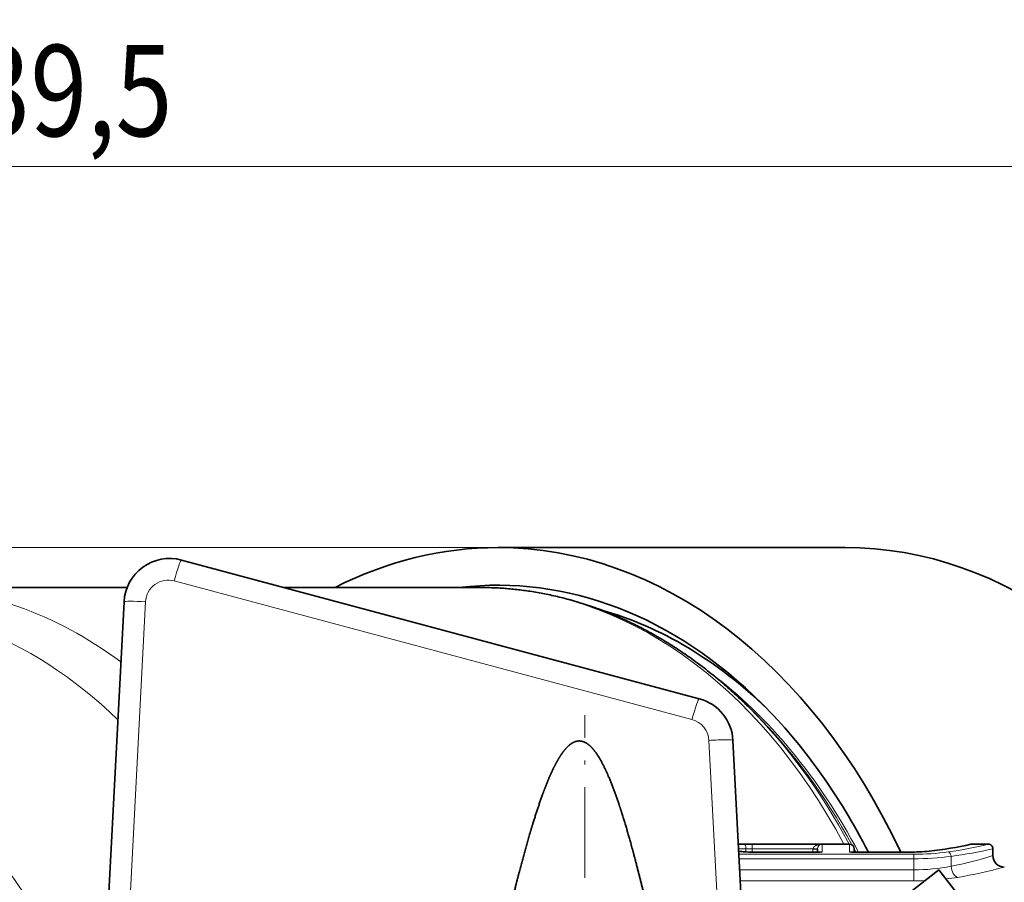
# Model space of a CAD drawing. Extents: x 0 to 424, y 0 to 297.
# Drawn here: x 190 to 222, y 71 to 99 of the extents above; entities that cross this region are included whole.
import ezdxf
from ezdxf.enums import TextEntityAlignment as Align

# ---------------------------------------------------------------- set-up
doc = ezdxf.new("R2010")
doc.units = 0
doc.linetypes.add('DASHDOT', pattern=[18.5, 12, -3, 0.5, -3])
doc.layers.get('0').update_dxf_attribs({"lineweight": 13})
doc.styles.get("Standard").update_dxf_attribs({"font": 'isocp.shx'})
doc.dimstyles.get("Standard").update_dxf_attribs({"dimtxt": 2.5, "dimasz": 2.5, "dimexe": 1.25, "dimexo": 0.625, "dimtad": 1, "dimcen": 2.5, "dimadec": 0, "dimazin": 0, "dimtfac": 1, "dimtmove": 0, "dimatfit": 0, "dimfxl": 1, "dimarcsym": 0})

# ---------------------------------------------------------------- blocks, each defined once
blk = doc.blocks.new('*D51')
at = {"color": 7, "lineweight": 13}
for p, q in [((130.148315, 210.880603), (130.148315, 93.1937)), ((234.790533, 106.316686), (234.790533, 105.768903)), ((234.790533, 96.765413), (234.790533, 93.1937)), ((132.638802, 94.193696), (232.300047, 94.193696))]:
    blk.add_line(p, q, dxfattribs=at)
for points in [[(132.638802, 94.411592), (130.148315, 94.193696), (132.638802, 93.975812)], [(232.300047, 93.975812), (234.790533, 94.193696), (232.300047, 94.411592)]]:
    blk.add_lwpolyline(points, close=True, dxfattribs=at)
for points in [[(132.638802, 94.411592), (130.148315, 94.193696), (132.638802, 94.411592), (132.638802, 93.975812)], [(232.300047, 93.975812), (234.790533, 94.193696), (232.300047, 93.975812), (232.300047, 94.411592)]]:
    blk.add_solid(points, dxfattribs=at)
at = {"color": 7, "lineweight": 13, "width": 0.6}
blk.add_text('139,5', height=3, dxfattribs=at).set_placement((186.575165, 95.193704), (194.982081, 95.193704), align=Align.FIT)
blk = doc.blocks.new('*D60')
at = {"color": 7, "lineweight": 13}
for p, q in [((205.675151, 81.677113), (119.630325, 81.677113)), ((120.630327, 39.167599), (120.630327, 79.186626)), ((205.675899, 36.677113), (119.630325, 36.677113))]:
    blk.add_line(p, q, dxfattribs=at)
for points in [[(120.848217, 79.186626), (120.630327, 81.677113), (120.412437, 79.186626)], [(120.412437, 39.167599), (120.630327, 36.677113), (120.848217, 39.167599)]]:
    blk.add_lwpolyline(points, close=True, dxfattribs=at)
for points in [[(120.848217, 79.186626), (120.630327, 81.677113), (120.848217, 79.186626), (120.412437, 79.186626)], [(120.412437, 39.167599), (120.630327, 36.677113), (120.412437, 39.167599), (120.848217, 39.167599)]]:
    blk.add_solid(points, dxfattribs=at)
at = {"color": 7, "lineweight": 13, "width": 0.6}
blk.add_text('60', height=3, rotation=90.000003, dxfattribs=at).set_placement((119.630325, 57.213552), (119.630325, 60.486318), align=Align.FIT)
blk = doc.blocks.new('BLOCK208')
at = {"color": 7, "lineweight": 35}
for p, q in [((30.405, 30), (15.202, 30)), ((1.338, 29.453), (24.016, 23.376)), ((-1.042, 28.25), (-10.638, 28.25)), ((14.401, 28.25), (5.826, 28.25)), ((-1.177, 27.625), (-1.891, 14)), ((26.477, 22.712), (26.233, 22.956)), ((25.495, 21.549), (26.048, 11)), ((25.734, 17), (30.6, 17)), ((35.96, 17), (36.68, 17)), ((29.32, 16.652), (26.337, 16.652)), ((29.2, 16.789), (29.2, 16.652)), ((33.229, 16.652), (30.68, 16.652)), ((30.8, 16.652), (30.8, 16.8)), ((30.8, 16.652), (33.229, 16.652)), ((36.88, 16.8), (36.88, 16.5)), ((34.517, 15.881), (31.337, 13.405)), ((38.203, 11.147), (34.517, 15.881))]:
    blk.add_line(p, q, dxfattribs=at)
at = {"color": 7, "lineweight": 13}
for p, q in [((1.022, 28.539), (23.699, 22.462)), ((-0.236, 27.625), (-0.95, 14)), ((24.439, 21.549), (24.992, 11)), ((25.989, 16.998), (25.734, 16.996)), ((26.337, 16.999), (25.989, 16.998)), ((26.337, 16.999), (29.4, 16.999)), ((26.337, 16.799), (26.337, 16.999)), ((29.4, 16.999), (29.4, 16.648)), ((30.6, 16.648), (30.6, 17)), ((26.059, 16.798), (25.745, 16.794)), ((25.757, 16.559), (33.412, 16.559)), ((26.337, 16.799), (26.059, 16.798)), ((26.059, 16.661), (26.059, 16.798)), ((26.337, 16.799), (29, 16.799)), ((26.337, 16.652), (26.337, 16.799)), ((26.337, 16.652), (26.337, 16.648)), ((29.4, 16.648), (26.337, 16.648)), ((29, 16.789), (29, 16.799)), ((29.2, 16.794), (29, 16.799)), ((29, 16.652), (29, 16.789)), ((29.2, 16.789), (29, 16.789)), ((29.2, 16.79), (29.2, 16.794)), ((33.229, 16.648), (30.6, 16.648)), ((33.229, 16.652), (33.229, 16.648)), ((33.412, 16.365), (33.412, 16.559)), ((35.046, 16.032), (35.046, 16.467)), ((25.767, 16.365), (33.412, 16.365)), ((33.412, 15.875), (33.412, 16.365)), ((33.412, 15.875), (25.793, 15.875)), ((33.412, 15.875), (33.412, 15.393)), ((33.412, 15.393), (25.818, 15.393))]:
    blk.add_line(p, q, dxfattribs=at)
at = {"color": 7, "lineweight": 35}
for centre, radius, start, end in [((0.82, 27.521), 2, 75, 177), ((23.498, 21.444), 2, 3, 75), ((30.6, 16.8), 0.2, 0, 90), ((32.165, 34.23), 17.638, 276.2842, 282.2837), ((32.165, 34.23), 17.638, 276.2842, 282.2837), ((35.96, 16.8), 0.2, 90.0005, 102.1744), ((36.68, 16.8), 0.2, 359.9998, 90.0001), ((26.492, 23.18), 6.533, 263.4827, 265.7255), ((26.334, 21.117), 4.464, 265.7632, 270.0408), ((33.24, 24.745), 8.092, 269.9177, 276.0699), ((33.24, 24.745), 8.092, 269.9177, 276.07), ((37.38, 16.5), 0.5, 180, 270)]:
    blk.add_arc(centre, radius, start, end, dxfattribs=at)
at = {"color": 7, "lineweight": 13}
for centre, radius, start, end in [((0.763, 27.573), 1, 75, 177), ((23.441, 21.497), 1, 3, 75), ((29.41, 16.79), 0.21, 92.8445, 178.7662), ((32.164, 34.233), 17.646, 276.3566, 282.4232), ((32.391, 34.547), 18.064, 278.0871, 283.7343), ((26.494, 23.329), 6.687, 263.6116, 265.6676), ((26.003, 16.637), 0.0276, 86.817, 119.148), ((26.334, 21.258), 4.61, 265.7107, 270.0398), ((29.329, 16.499), 0.165, 64.665, 110.7444), ((29.319, 15.865), 0.787, 84.1177, 89.9528), ((30.671, 16.499), 0.165, 69.2556, 115.335), ((30.681, 15.865), 0.787, 90.0472, 95.8823), ((33.24, 24.84), 8.192, 269.9198, 276.1489), ((33.427, 27.558), 10.999, 269.9231, 277.8701), ((33.428, 29.201), 12.837, 269.9268, 277.2407), ((34.101, 16.647), 0.0515, 71.4069, 95.6965), ((32.394, 36.297), 20.007, 277.6173, 282.9575), ((32.216, 30.926), 15.162, 280.7588, 287.9168), ((33.42, 24.381), 8.506, 269.9463, 281.0221), ((32.231, 34.376), 19.083, 279.3451, 285.6534), ((33.498, 26.829), 11.431, 276.7063, 279.2237), ((33.412, 27.675), 12.282, 269.9993, 272.2923)]:
    blk.add_arc(centre, radius, start, end, dxfattribs=at)
for centre, major_axis, ratio, start_param, end_param in [((-12.456, 0), (0, 27.314), 0.707107, 5.676776, 7.083273), ((1.079, 28.487), (-0.259, -0.966), 0.069147, 3.141593, 4.676715), ((-10.638, 0), (0, 28.25), 0.707107, 5.797637, 6.283171), ((14.401, 0), (0, 28.25), 0.707107, 5.358104, 6.283174), ((-0.178, 27.573), (0.999, -0.052), 0.049343, 1.631011, 3.141593), ((15.298, 0), (0, 27.75), 0.707107, 5.355996, 5.794762), ((-16.988, 0), (0, 21.936), 0.707107, 5.276403, 6.624614), ((23.757, 22.41), (-0.259, -0.966), 0.069147, 3.141593, 4.676715), ((14.755, 0), (0, 28.116), 0.707107, 5.361699, 5.667696), ((15.121, 0), (0, 27.817), 0.707107, 5.368496, 5.667696), ((24.497, 21.497), (-0.999, -0.052), 0.055357, 3.141593, 4.767116), ((25.989, 16.798), (0.001, -0.2), 0.34798, 1.568778, 3.124925), ((15.121, 0), (0, 27.817), 0.707107, 5.354191, 5.360655), ((34.933, 16.467), (0.028, -0.198), 0.563764, 1.492468, 2.899483), ((35.33, 16.032), (0.083, -0.493), 0.562117, 4.618353, 5.993118)]:
    blk.add_ellipse(centre, major_axis=major_axis, ratio=ratio, start_param=start_param, end_param=end_param, dxfattribs=at)
at = {"color": 7, "lineweight": 35}
for centre, major_axis, start_param, end_param in [((15.203, 0), (0, 30), 0.000016, 0.343248), ((15.203, 0), (0, 30), 5.300846, 6.283202), ((30.406, 0), (0, 30), 5.314844, 6.283216), ((15.203, 0), (0, 28.35), 5.667673, 6.367189), ((15.876, 0), (0, 27.8), 5.682294, 6.085492), ((15.203, 0), (0, 28.35), 5.340212, 5.667673)]:
    blk.add_ellipse(centre, major_axis=major_axis, ratio=0.707107, start_param=start_param, end_param=end_param, dxfattribs=at)
for points, degree, knots in [([(26.233, 22.956), (26.108, 23.081), (25.857, 23.327), (25.472, 23.684), (25.081, 24.03), (24.717, 24.335), (24.382, 24.604), (24.078, 24.839), (23.77, 25.066), (23.46, 25.286), (23.146, 25.499), (22.83, 25.705), (22.511, 25.902), (22.201, 26.086), (21.9, 26.256), (21.609, 26.413), (21.318, 26.564), (21.024, 26.708), (20.729, 26.846), (20.433, 26.978), (20.134, 27.103), (19.835, 27.223), (19.511, 27.344), (19.164, 27.465), (18.793, 27.584), (18.42, 27.694), (18.064, 27.789), (17.726, 27.87), (17.407, 27.94), (17.087, 28.003), (16.775, 28.058), (16.472, 28.104), (16.177, 28.143), (15.882, 28.176), (15.586, 28.203), (15.29, 28.224), (14.994, 28.239), (14.698, 28.248), (14.5, 28.25), (14.401, 28.25)], 3, [0, 0, 0, 0, 0.528802, 1.053954, 1.575505, 2.093552, 2.479793, 2.864151, 3.246698, 3.627241, 4.006129, 4.383095, 4.758478, 5.132032, 5.465707, 5.794962, 6.122895, 6.449778, 6.775424, 7.100098, 7.423626, 7.746251, 8.067827, 8.45919, 8.849162, 9.23809, 9.625828, 9.953178, 10.279816, 10.605964, 10.931531, 11.229339, 11.526769, 11.823874, 12.120707, 12.41743, 12.713989, 13.010438, 13.306833, 13.306833, 13.306833, 13.306833]), ([(22.458, 11), (22.263, 11.912), (22.063, 12.822), (21.857, 13.728), (21.536, 15.086), (21.185, 16.437), (21.065, 16.886), (20.856, 17.63), (20.628, 18.368), (20.534, 18.66), (20.319, 19.295), (20.076, 19.915), (19.94, 20.228), (19.74, 20.646), (19.487, 21.019), (19.426, 21.101), (19.319, 21.23), (19.199, 21.341), (19.148, 21.382), (19.028, 21.464), (18.896, 21.514), (18.819, 21.529), (18.693, 21.528), (18.572, 21.492), (18.526, 21.472), (18.41, 21.411), (18.304, 21.327), (18.241, 21.267), (18.105, 21.119), (17.984, 20.952), (17.92, 20.853), (17.813, 20.675), (17.714, 20.49), (17.673, 20.41), (17.594, 20.249), (17.519, 20.085), (17.482, 20.003), (17.339, 19.671), (17.209, 19.332), (17.116, 19.077), (16.893, 18.432), (16.69, 17.779), (16.573, 17.384), (16.333, 16.541), (16.109, 15.693), (15.994, 15.242), (15.715, 14.126), (15.451, 13.006), (15.298, 12.338), (15.148, 11.67), (15.001, 11)], 5, [0, 0, 0, 0, 0, 0, 8.084967, 8.084967, 8.084967, 12.125846, 12.125846, 12.125846, 14.819072, 14.819072, 14.819072, 17.990926, 17.990926, 17.990926, 18.915366, 18.915366, 18.915366, 19.533546, 19.533546, 19.533546, 20.312824, 20.312824, 20.312824, 20.797607, 20.797607, 20.797607, 21.597553, 21.597553, 21.597553, 22.666099, 22.666099, 22.666099, 23.462962, 23.462962, 23.462962, 24.259826, 24.259826, 24.259826, 26.649932, 26.649932, 26.649932, 30.224473, 30.224473, 30.224473, 34.265981, 34.265981, 34.265981, 40.206272, 40.206272, 40.206272, 40.206272, 40.206272, 40.206272])]:
    blk.add_open_spline(points, degree=degree, knots=knots, dxfattribs=at)
at = {"color": 7, "lineweight": 13}
blk.add_open_spline([(29, 16.799), (29, 16.799), (29, 16.8), (29, 16.8), (29, 16.801), (29, 16.802), (29, 16.803), (29, 16.804), (29.001, 16.805), (29.001, 16.806), (29.001, 16.807), (29.001, 16.808), (29.001, 16.808), (29.001, 16.809), (29.001, 16.81), (29.001, 16.811), (29.002, 16.812), (29.002, 16.813), (29.002, 16.813), (29.002, 16.814), (29.002, 16.815), (29.002, 16.816), (29.003, 16.817), (29.003, 16.818), (29.003, 16.818), (29.004, 16.821), (29.004, 16.824), (29.005, 16.825), (29.006, 16.828), (29.007, 16.83), (29.007, 16.831), (29.007, 16.832), (29.007, 16.833), (29.008, 16.833), (29.008, 16.834), (29.008, 16.835), (29.009, 16.835), (29.009, 16.836), (29.009, 16.837), (29.01, 16.838), (29.01, 16.839), (29.011, 16.84), (29.011, 16.841), (29.012, 16.842), (29.012, 16.843), (29.012, 16.844), (29.013, 16.845), (29.014, 16.846), (29.014, 16.847), (29.015, 16.848), (29.016, 16.849), (29.016, 16.85), (29.017, 16.851), (29.017, 16.853), (29.018, 16.853), (29.018, 16.854), (29.019, 16.856), (29.02, 16.856), (29.021, 16.858), (29.022, 16.86), (29.023, 16.861), (29.026, 16.866), (29.03, 16.871), (29.033, 16.875), (29.063, 16.908), (29.1, 16.931), (29.134, 16.948), (29.207, 16.975), (29.282, 16.991), (29.321, 16.996), (29.361, 16.999), (29.4, 16.999)], degree=5, knots=[0, 0, 0, 0, 0, 0, 0.0039975, 0.0039975, 0.0039975, 0.0079951, 0.0079951, 0.0079951, 0.0119927, 0.0119927, 0.0119927, 0.0159904, 0.0159904, 0.0159904, 0.0199879, 0.0199879, 0.0199879, 0.0239854, 0.0239854, 0.0239854, 0.0279829, 0.0279829, 0.0279829, 0.0319804, 0.0319804, 0.0319804, 0.047964, 0.047964, 0.047964, 0.0519611, 0.0519611, 0.0519611, 0.0559582, 0.0559582, 0.0559582, 0.0599551, 0.0599551, 0.0599551, 0.0639521, 0.0639521, 0.0639521, 0.0696822, 0.0696822, 0.0696822, 0.0754124, 0.0754124, 0.0754124, 0.0811425, 0.0811425, 0.0811425, 0.0868727, 0.0868727, 0.0868727, 0.0926041, 0.0926041, 0.0926041, 0.0983355, 0.0983355, 0.0983355, 0.1097979, 0.1097979, 0.1097979, 0.1556028, 0.1556028, 0.1556028, 0.503653, 0.503653, 0.503653, 0.8702758, 0.8702758, 0.8702758, 0.8702758, 0.8702758, 0.8702758], dxfattribs=at)

msp = doc.modelspace()

# ---------------------------------------------------------------- linework, layer by layer
at = {"color": 7, "linetype": 'DASHDOT', "lineweight": 13, "ltscale": 0.2486}
msp.add_line((208.523315, 66.223447), (208.523315, 76.167433), dxfattribs=at)
at = {"color": 7, "linetype": 'DASHDOT', "lineweight": 13, "ltscale": 0.003295}
msp.add_line((214.026193, 71.787204), (214.026193, 71.655393), dxfattribs=at)
at = {"color": 7, "linetype": 'DASHDOT', "lineweight": 13, "ltscale": 0.013347}
msp.add_line((219.332209, 71.5721), (219.332209, 71.038217), dxfattribs=at)

# ---------------------------------------------------------------- block references
at = {"lineweight": 0, "xscale": 0.75, "yscale": 0.75, "zscale": 0.75}
msp.add_blockref('BLOCK208', (194.273315, 59.177113), dxfattribs=at)

# ---------------------------------------------------------------- dimensions: what is measured, and where the dimension line sits
at = {"color": 0, "lineweight": 0}
for base, p1, p2, angle, picture, middle in [((130.148315, 94.1937), (234.790534, 106.316691), (130.148315, 210.880603), 179.999046, '*D51', (190.778623, 94.1937)), ((120.630327, 81.677113), (205.675899, 36.677113), (205.675151, 81.677113), 89.999523, '*D60', (120.630327, 58.849935))]:
    dim = msp.add_linear_dim(base=base, p1=p1, p2=p2, angle=angle, dimstyle='STANDARD', override={"dimlfac": 1.333333}, dxfattribs=at)
    dim.commit()
    dim.dimension.update_dxf_attribs({"geometry": picture, "text_midpoint": middle, "dimtype": 160, "oblique_angle": 89.999523})

doc.saveas('drawing.dxf')
